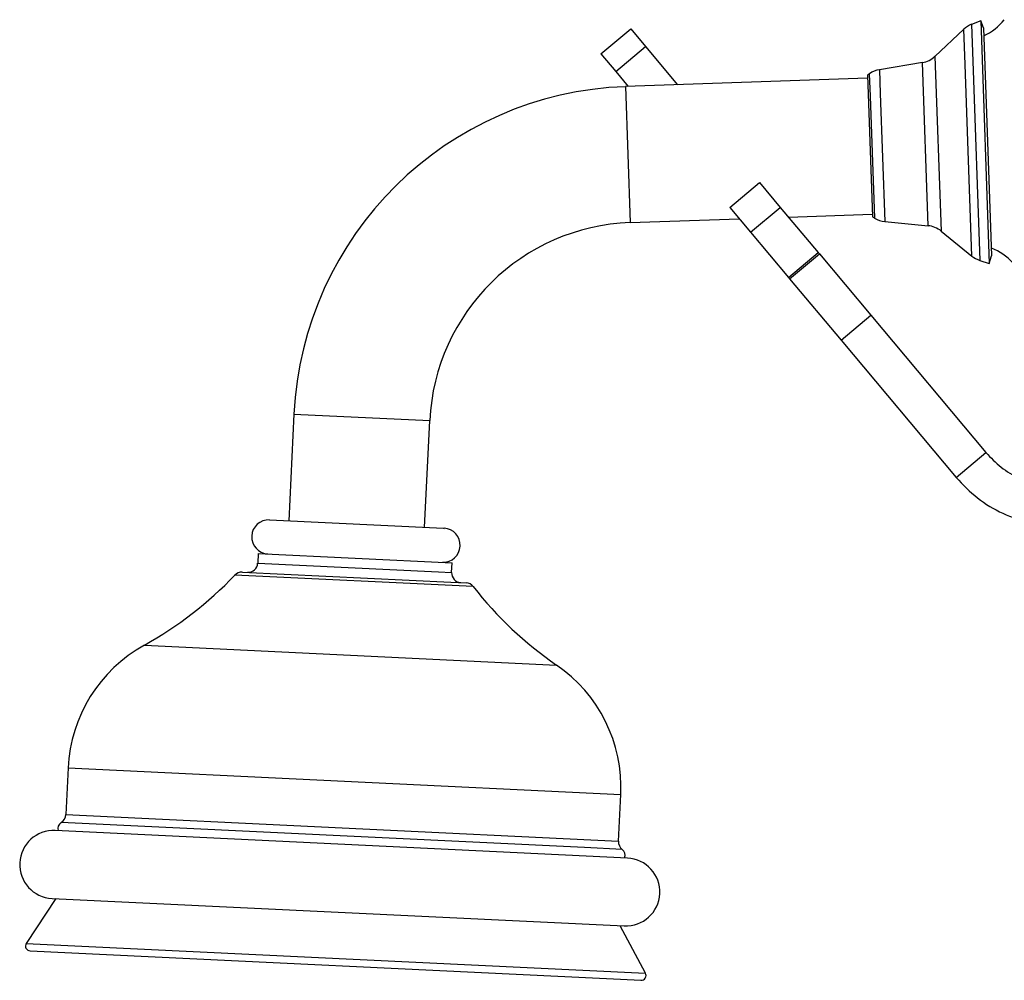
# Model space of a CAD drawing. Units: millimetres. Extents: x 5 to 995, y 5 to 995.
# Drawn here: x 460 to 480, y 479 to 499 of the extents above; entities that cross this region are included whole.
import ezdxf

# ---------------------------------------------------------------- set-up
doc = ezdxf.new("R2010")
doc.units = ezdxf.units.MM

msp = doc.modelspace()

# ---------------------------------------------------------------- linework, layer by layer
at = {"color": 7, "linetype": 'Continuous', "lineweight": 25}
for p, q in [((479.444, 498.837), (479.254, 498.762)), ((479.502, 498.688), (479.444, 498.837)), ((479.444, 498.837), (479.62, 493.84)), ((471.619, 498.153), (472.232, 498.667)), ((472.232, 498.667), (472.536, 498.305)), ((479.095, 498.662), (478.5, 498.103)), ((479.502, 498.688), (479.668, 493.993)), ((471.923, 497.791), (472.536, 498.305)), ((472.536, 498.305), (473.197, 497.516)), ((471.619, 498.153), (471.923, 497.791)), ((471.923, 497.791), (472.183, 497.481)), ((478.24, 497.975), (477.356, 497.827)), ((477.111, 497.654), (472.125, 497.479)), ((477.153, 497.745), (477.109, 497.714)), ((477.109, 497.714), (477.211, 494.796)), ((474.273, 494.99), (474.886, 495.504)), ((474.886, 495.504), (475.314, 494.994)), ((474.273, 494.99), (474.701, 494.48)), ((474.701, 494.48), (475.314, 494.994)), ((475.314, 494.994), (476.093, 494.065)), ((472.223, 494.68), (474.467, 494.759)), ((475.481, 494.795), (477.209, 494.856)), ((477.211, 494.796), (477.258, 494.768)), ((477.466, 494.7), (478.358, 494.616)), ((474.701, 494.48), (475.481, 493.551)), ((478.627, 494.506), (479.259, 493.991)), ((475.481, 493.551), (476.093, 494.065)), ((475.506, 493.52), (476.119, 494.035)), ((476.093, 494.065), (476.119, 494.035)), ((476.119, 494.035), (477.178, 492.773)), ((479.62, 493.84), (479.668, 493.993)), ((479.425, 493.901), (479.62, 493.84)), ((475.481, 493.551), (475.506, 493.52)), ((475.506, 493.52), (476.565, 492.259)), ((476.565, 492.259), (477.178, 492.773)), ((477.178, 492.773), (479.55, 489.946)), ((476.565, 492.259), (478.937, 489.432)), ((465.295, 490.736), (465.19, 488.539)), ((467.987, 488.404), (468.092, 490.602)), ((478.937, 489.432), (479.55, 489.946)), ((464.79, 488.558), (468.378, 488.386)), ((468.378, 488.386), (468.386, 488.385)), ((464.557, 487.869), (464.547, 487.669)), ((464.557, 487.869), (468.552, 487.676)), ((468.543, 487.477), (468.552, 487.676)), ((464.231, 487.484), (468.529, 487.277)), ((468.529, 487.277), (468.84, 487.262)), ((460.64, 483.452), (460.594, 482.49)), ((471.981, 481.942), (472.027, 482.904)), ((472.164, 481.596), (460.378, 482.163)), ((460.391, 480.761), (459.78, 479.84)), ((460.311, 480.764), (472.097, 480.198)), ((472.537, 479.227), (472.016, 480.201)), ((459.858, 479.685), (472.444, 479.08))]:
    msp.add_line(p, q, dxfattribs=at)
at = {"color": 8, "linetype": 'Continuous', "lineweight": 25}
for p, q in [((479.12, 497.934), (479.095, 498.662)), ((479.254, 498.762), (479.28, 498.006)), ((478.5, 498.103), (478.627, 494.506)), ((479.28, 498.006), (479.425, 493.901)), ((477.356, 497.827), (477.373, 497.341)), ((478.358, 494.616), (478.24, 497.975)), ((479.259, 493.991), (479.12, 497.934)), ((477.169, 497.282), (477.153, 497.745)), ((472.125, 497.479), (472.223, 494.68)), ((477.258, 494.768), (477.169, 497.282)), ((477.373, 497.341), (477.466, 494.7)), ((465.295, 490.736), (468.092, 490.602)), ((464.547, 487.669), (468.273, 487.49)), ((468.273, 487.49), (468.543, 487.477)), ((468.988, 487.185), (464.076, 487.422)), ((462.213, 485.979), (470.704, 485.571)), ((460.64, 483.452), (472.027, 482.904)), ((460.594, 482.49), (471.981, 481.942)), ((471.277, 481.812), (460.5, 482.33)), ((472.058, 481.774), (471.277, 481.812)), ((459.78, 479.84), (472.537, 479.227))]:
    msp.add_line(p, q, dxfattribs=at)
at = {"color": 7, "linetype": 'Continuous', "lineweight": 25}
for centre, radius, start, end in [((479.035, 499.556), 1.133, 294.6465, 321.9093), ((479.437, 498.297), 0.5, 111.4891, 133.2038), ((478.158, 498.468), 0.5, 279.4476, 313.2038), ((477.438, 497.334), 0.5, 99.4476, 124.7531), ((472.374, 490.396), 7.087, 92.0179, 177.246), ((477.513, 495.198), 0.5, 239.2826, 264.5881), ((472.374, 490.396), 4.287, 92.0179, 177.246), ((478.311, 494.118), 0.5, 50.8319, 84.5881), ((479.263, 493.094), 1.133, 42.1399, 69.3892), ((479.575, 494.378), 0.5, 230.8319, 252.5466), ((464.773, 488.209), 0.35, 87.246, 267.246), ((468.369, 488.036), 0.35, 267.246, 87.246), ((464.347, 487.679), 0.2, 267.246, 357.246), ((464.221, 487.284), 0.2, 87.246, 136.5721), ((468.742, 487.467), 0.2, 177.246, 267.246), ((458.491, 492.708), 7.689, 298.9498, 316.5721), ((468.83, 487.062), 0.2, 37.9199, 87.246), ((475.054, 491.911), 7.689, 217.9199, 235.5421), ((463.693, 483.305), 3.056, 118.9498, 177.246), ((468.974, 483.051), 3.056, 357.246, 55.5421), ((460.394, 482.5), 0.2, 302.0959, 357.246), ((460.344, 481.464), 0.7, 87.246, 267.246), ((460.58, 482.203), 0.15, 122.0959, 196.7172), ((472.18, 481.933), 0.2, 177.246, 232.3961), ((471.967, 481.655), 0.15, 337.7748, 52.3961), ((472.131, 480.897), 0.7, 267.246, 87.246), ((459.863, 479.785), 0.1, 146.4064, 267.246), ((472.448, 479.179), 0.1, 267.246, 28.0856)]:
    msp.add_arc(centre, radius, start, end, dxfattribs=at)
for points in [[(479.55, 489.946), (479.65, 489.841), (479.851, 489.629), (480.231, 489.407), (480.645, 489.259), (480.936, 489.241), (481.082, 489.232)], [(478.937, 489.432), (479.077, 489.284), (479.359, 488.989), (479.89, 488.677), (480.47, 488.47), (480.878, 488.445), (481.082, 488.432)]]:
    msp.add_open_spline(points, degree=3, dxfattribs=at)

doc.saveas('drawing.dxf')
